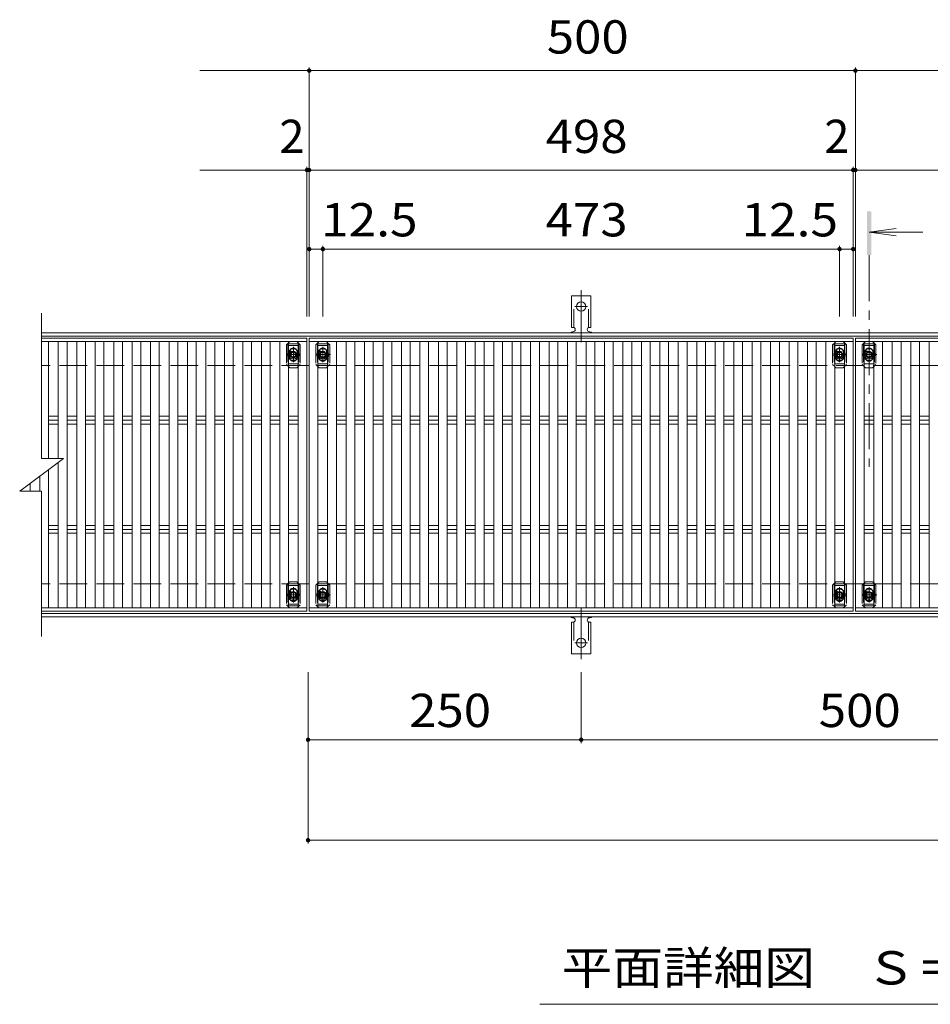
# Model space of a CAD drawing. Units: millimetres. Extents: x -1731 to 1883, y -1383 to 1286.
# Drawn here: x -1442 to -608, y 313 to 1214 of the extents above; entities that cross this region are included whole.
import ezdxf

# ---------------------------------------------------------------- set-up
doc = ezdxf.new("R2010")
doc.units = ezdxf.units.MM
doc.header["$LTSCALE"] = 10
for name, pattern in [('JWW_CENTER1', [6.773333, 4.233333, -0.846667, 0.846667, -0.846667]), ('JWW_CENTER2', [13.546667, 11.006667, -0.846667, 0.846667, -0.846667]), ('JWW_DASHED2', [3.386667, 1.693333, -1.693333]), ('JWW_DASHED3', [3.386667, 2.54, -0.846667])]:
    doc.linetypes.add(name, pattern=pattern)
for name, color, linetype in [('C-1', 7, 'Continuous'), ('C-2', 7, 'Continuous'), ('C-4', 7, 'Continuous'), ('C-5', 7, 'Continuous'), ('C-7', 7, 'Continuous'), ('C-9', 7, 'Continuous'), ('C-A', 7, 'Continuous')]:
    doc.layers.add(name, color=color, linetype=linetype)
doc.styles.add('ＭＳ ゴシック', font='txt', dxfattribs={"height": 1})

msp = doc.modelspace()

# ---------------------------------------------------------------- linework, layer by layer
at = {"layer": 'C-1', "color": 2, "linetype": 'Continuous', "lineweight": 9}
for p, q in [((-1421.79, 927.73), (76.21, 927.73)), ((-1421.79, 924.73), (76.21, 924.73)), ((76.21, 670.73), (-1421.79, 670.73)), ((76.21, 667.73), (-1421.79, 667.73))]:
    msp.add_line(p, q, dxfattribs=at)
at = {"layer": 'C-1', "color": 2, "linetype": 'JWW_DASHED3', "lineweight": 9}
for p, q in [((76.21, 897.73), (-1421.79, 897.73)), ((76.21, 697.73), (-1421.79, 697.73))]:
    msp.add_line(p, q, dxfattribs=at)
at = {"layer": 'C-2', "color": 3, "linetype": 'Continuous', "lineweight": 9}
for p, q in [((-1421.79, 812.73), (-1421.79, 945.73)), ((-1421.79, 922.73), (-1178.79, 922.73)), ((-1176.79, 922.73), (-678.79, 922.73)), ((-1176.79, 672.73), (-1176.79, 922.73)), ((-676.79, 922.73), (-178.79, 922.73)), ((-676.79, 672.73), (-676.79, 922.73)), ((-1441.79, 782.73), (-1401.79, 812.73)), ((-1421.79, 812.73), (-1401.79, 812.73)), ((-1441.79, 782.73), (-1421.79, 782.73)), ((-1421.79, 649.73), (-1421.79, 782.73)), ((-1178.79, 672.73), (-1421.79, 672.73)), ((-678.79, 672.73), (-1176.79, 672.73)), ((-178.79, 672.73), (-676.79, 672.73))]:
    msp.add_line(p, q, dxfattribs=at)
at = {"layer": 'C-4', "color": 7, "linetype": 'Continuous', "lineweight": 9}
for p, q in [((-1176.79, 1167.78), (-1276.81, 1167.78)), ((-1176.79, 1170.78), (-1176.79, 942.73)), ((-1176.79, 1167.78), (-676.79, 1167.78)), ((-676.79, 1170.78), (-676.79, 942.73)), ((-676.79, 1167.78), (-176.79, 1167.78)), ((-1178.79, 1076.73), (-1276.81, 1076.73)), ((-1178.79, 1079.73), (-1178.79, 942.73)), ((-1176.79, 1076.73), (-1178.79, 1076.73)), ((-1176.79, 1076.73), (-678.79, 1076.73)), ((-678.79, 1079.73), (-678.79, 942.73)), ((-676.79, 1076.73), (-678.79, 1076.73)), ((-676.79, 1076.73), (-178.79, 1076.73)), ((-1164.29, 1004.37), (-1176.79, 1004.37)), ((-1164.29, 1007.37), (-1164.29, 942.73)), ((-1164.29, 1004.37), (-691.29, 1004.37)), ((-691.29, 1007.37), (-691.29, 942.73)), ((-691.29, 1004.37), (-678.79, 1004.37)), ((-1177.79, 460.11), (-1177.79, 617.01)), ((-927.79, 552.08), (-927.79, 617.01)), ((-927.79, 555.08), (-1177.79, 555.08)), ((-927.79, 555.08), (-427.79, 555.08)), ((-1177.79, 463.11), (76.21, 463.11))]:
    msp.add_line(p, q, dxfattribs=at)
at = {"layer": 'C-4', "color": 7, "linetype": 'Continuous', "lineweight": 9, "const_width": 2}
for points in [[(-1175.79, 1167.78, 0.414214), (-1176.79, 1168.78, 0.414214), (-1177.79, 1167.78, 0.414214), (-1176.79, 1166.78, 0.414214)], [(-675.79, 1167.78, 0.414214), (-676.79, 1168.78, 0.414214), (-677.79, 1167.78, 0.414214), (-676.79, 1166.78, 0.414214)], [(-1177.79, 1076.73, 0.414214), (-1178.79, 1077.73, 0.414214), (-1179.79, 1076.73, 0.414214), (-1178.79, 1075.73, 0.414214)], [(-1175.79, 1076.73, 0.414214), (-1176.79, 1077.73, 0.414214), (-1177.79, 1076.73, 0.414214), (-1176.79, 1075.73, 0.414214)], [(-677.79, 1076.73, 0.414214), (-678.79, 1077.73, 0.414214), (-679.79, 1076.73, 0.414214), (-678.79, 1075.73, 0.414214)], [(-675.79, 1076.73, 0.414214), (-676.79, 1077.73, 0.414214), (-677.79, 1076.73, 0.414214), (-676.79, 1075.73, 0.414214)], [(-1175.79, 1004.37, 0.414214), (-1176.79, 1005.37, 0.414214), (-1177.79, 1004.37, 0.414214), (-1176.79, 1003.37, 0.414214)], [(-1163.29, 1004.37, 0.414214), (-1164.29, 1005.37, 0.414214), (-1165.29, 1004.37, 0.414214), (-1164.29, 1003.37, 0.414214)], [(-690.29, 1004.37, 0.414214), (-691.29, 1005.37, 0.414214), (-692.29, 1004.37, 0.414214), (-691.29, 1003.37, 0.414214)], [(-677.79, 1004.37, 0.414214), (-678.79, 1005.37, 0.414214), (-679.79, 1004.37, 0.414214), (-678.79, 1003.37, 0.414214)], [(-1176.79, 555.08, 0.414214), (-1177.79, 556.08, 0.414214), (-1178.79, 555.08, 0.414214), (-1177.79, 554.08, 0.414214)], [(-926.79, 555.08, 0.414214), (-927.79, 556.08, 0.414214), (-928.79, 555.08, 0.414214), (-927.79, 554.08, 0.414214)], [(-1176.79, 463.11, 0.414214), (-1177.79, 464.11, 0.414214), (-1178.79, 463.11, 0.414214), (-1177.79, 462.11, 0.414214)]]:
    msp.add_lwpolyline(points, format="xyb", close=True, dxfattribs=at)
at = {"layer": 'C-5', "color": 4, "linetype": 'Continuous', "lineweight": 9}
for q in [(-639.51, 1023.15), (-615.05, 1019.89), (-639.51, 1016.62)]:
    msp.add_line((-664.29, 1019.89), q, dxfattribs=at)
at = {"layer": 'C-5', "color": 4, "linetype": 'JWW_CENTER1', "lineweight": 9}
msp.add_line((-664.29, 998.9), (-664.29, 805.01), dxfattribs=at)
at = {"layer": 'C-5', "color": 6, "linetype": 'JWW_DASHED2', "lineweight": 9}
for p, q in [((-1196.29, 917.73), (-1186.29, 917.73)), ((-1196.29, 917.73), (-1196.29, 897.73)), ((-1196.29, 916.23), (-1186.29, 916.23)), ((-1191.29, 902.49), (-1191.29, 913.21)), ((-1186.29, 917.73), (-1186.29, 897.73)), ((-1169.29, 917.73), (-1159.29, 917.73)), ((-1169.29, 917.73), (-1169.29, 897.73)), ((-1169.29, 916.23), (-1159.29, 916.23)), ((-1164.29, 902.49), (-1164.29, 913.21)), ((-1159.29, 917.73), (-1159.29, 897.73)), ((-696.29, 917.73), (-686.29, 917.73)), ((-696.29, 917.73), (-696.29, 897.73)), ((-696.29, 916.23), (-686.29, 916.23)), ((-691.29, 902.49), (-691.29, 913.21)), ((-686.29, 917.73), (-686.29, 897.73)), ((-669.29, 917.73), (-659.29, 917.73)), ((-669.29, 917.73), (-669.29, 897.73)), ((-669.29, 916.23), (-659.29, 916.23)), ((-664.29, 902.49), (-664.29, 913.21)), ((-659.29, 917.73), (-659.29, 897.73)), ((-1196.82, 907.73), (-1185.39, 907.73)), ((-1169.82, 907.73), (-1158.39, 907.73)), ((-696.82, 907.73), (-685.39, 907.73)), ((-669.82, 907.73), (-658.39, 907.73)), ((-1186.29, 899.23), (-1196.29, 899.23)), ((-1159.29, 899.23), (-1169.29, 899.23)), ((-686.29, 899.23), (-696.29, 899.23)), ((-659.29, 899.23), (-669.29, 899.23)), ((-1196.29, 697.73), (-1186.29, 697.73)), ((-1196.29, 697.73), (-1196.29, 677.73)), ((-1196.29, 696.23), (-1186.29, 696.23)), ((-1186.29, 697.73), (-1186.29, 677.73)), ((-1169.29, 697.73), (-1159.29, 697.73)), ((-1169.29, 697.73), (-1169.29, 677.73)), ((-1169.29, 696.23), (-1159.29, 696.23)), ((-1159.29, 697.73), (-1159.29, 677.73)), ((-696.29, 697.73), (-686.29, 697.73)), ((-696.29, 697.73), (-696.29, 677.73)), ((-696.29, 696.23), (-686.29, 696.23)), ((-686.29, 697.73), (-686.29, 677.73)), ((-669.29, 697.73), (-659.29, 697.73)), ((-669.29, 697.73), (-669.29, 677.73)), ((-669.29, 696.23), (-659.29, 696.23)), ((-659.29, 697.73), (-659.29, 677.73)), ((-1196.82, 687.73), (-1185.39, 687.73)), ((-1191.29, 682.49), (-1191.29, 693.21)), ((-1169.82, 687.73), (-1158.39, 687.73)), ((-1164.29, 682.49), (-1164.29, 693.21)), ((-696.82, 687.73), (-685.39, 687.73)), ((-691.29, 682.49), (-691.29, 693.21)), ((-669.82, 687.73), (-658.39, 687.73)), ((-664.29, 682.49), (-664.29, 693.21)), ((-1186.29, 679.23), (-1196.29, 679.23)), ((-1196.29, 677.73), (-1186.29, 677.73)), ((-1159.29, 679.23), (-1169.29, 679.23)), ((-1169.29, 677.73), (-1159.29, 677.73)), ((-686.29, 679.23), (-696.29, 679.23)), ((-696.29, 677.73), (-686.29, 677.73)), ((-659.29, 679.23), (-669.29, 679.23)), ((-669.29, 677.73), (-659.29, 677.73))]:
    msp.add_line(p, q, dxfattribs=at)
at = {"layer": 'C-5', "color": 7, "linetype": 'Continuous', "lineweight": 9}
msp.add_line((-390.59, 312.82), (-965.59, 312.82), dxfattribs=at)
at = {"layer": 'C-5', "color": 6, "linetype": 'JWW_DASHED2', "lineweight": 9}
for centre in [(-1191.29, 907.73), (-1164.29, 907.73), (-691.29, 907.73), (-664.29, 907.73), (-1191.29, 687.73), (-1164.29, 687.73), (-691.29, 687.73), (-664.29, 687.73)]:
    msp.add_circle(centre, 4, dxfattribs=at)
at = {"layer": 'C-5', "color": 4, "linetype": 'Continuous', "lineweight": 9}
msp.add_solid([(-662.29, 998.9), (-662.29, 1038.9), (-666.29, 998.9), (-666.29, 1038.9)], dxfattribs=at)
at = {"layer": 'C-7', "color": 7, "linetype": 'Continuous', "lineweight": 9}
for p, q in [((-1194.59, 919.73), (-1195.69, 918.63)), ((-1187.99, 919.73), (-1194.59, 919.73)), ((-1186.79, 918.53), (-1187.99, 919.73)), ((-1167.59, 919.73), (-1168.79, 918.53)), ((-1160.99, 919.73), (-1167.59, 919.73)), ((-1159.9, 918.63), (-1160.99, 919.73)), ((-694.59, 919.73), (-695.69, 918.63)), ((-687.99, 919.73), (-694.59, 919.73)), ((-686.79, 918.53), (-687.99, 919.73)), ((-667.59, 919.73), (-668.79, 918.53)), ((-660.99, 919.73), (-667.59, 919.73)), ((-659.9, 918.63), (-660.99, 919.73)), ((-1194.59, 895.73), (-1195.69, 896.82)), ((-1187.99, 895.73), (-1194.59, 895.73)), ((-1187.99, 895.73), (-1186.79, 896.93)), ((-1167.59, 895.73), (-1168.79, 896.93)), ((-1160.99, 895.73), (-1167.59, 895.73)), ((-1160.99, 895.73), (-1159.9, 896.82)), ((-694.59, 895.73), (-695.69, 896.82)), ((-687.99, 895.73), (-694.59, 895.73)), ((-687.99, 895.73), (-686.79, 896.93)), ((-667.59, 895.73), (-668.79, 896.93)), ((-660.99, 895.73), (-667.59, 895.73)), ((-660.99, 895.73), (-659.9, 896.82)), ((-1194.59, 699.73), (-1195.69, 698.63)), ((-1187.99, 699.73), (-1194.59, 699.73)), ((-1186.79, 698.53), (-1187.99, 699.73)), ((-1167.59, 699.73), (-1168.79, 698.53)), ((-1160.99, 699.73), (-1167.59, 699.73)), ((-1159.9, 698.63), (-1160.99, 699.73)), ((-694.59, 699.73), (-695.69, 698.63)), ((-687.99, 699.73), (-694.59, 699.73)), ((-686.79, 698.53), (-687.99, 699.73)), ((-667.59, 699.73), (-668.79, 698.53)), ((-660.99, 699.73), (-667.59, 699.73)), ((-659.9, 698.63), (-660.99, 699.73)), ((-1194.59, 675.73), (-1195.69, 676.82)), ((-1187.99, 675.73), (-1186.79, 676.93)), ((-1167.59, 675.73), (-1168.79, 676.93)), ((-1160.99, 675.73), (-1159.9, 676.82)), ((-694.59, 675.73), (-695.69, 676.82)), ((-687.99, 675.73), (-686.79, 676.93)), ((-667.59, 675.73), (-668.79, 676.93)), ((-660.99, 675.73), (-659.9, 676.82)), ((-1187.99, 675.73), (-1194.59, 675.73)), ((-1160.99, 675.73), (-1167.59, 675.73)), ((-687.99, 675.73), (-694.59, 675.73)), ((-660.99, 675.73), (-667.59, 675.73))]:
    msp.add_line(p, q, dxfattribs=at)
at = {"layer": 'C-7', "color": 7, "linetype": 'JWW_DASHED2', "lineweight": 9}
for p, q in [((-1195.69, 918.63), (-1197.59, 916.73)), ((-1197.59, 916.73), (-1197.59, 898.73)), ((-1184.99, 916.73), (-1186.79, 918.53)), ((-1184.99, 916.73), (-1184.99, 898.73)), ((-1168.79, 918.53), (-1170.59, 916.73)), ((-1170.59, 916.73), (-1170.59, 898.73)), ((-1157.99, 916.73), (-1159.9, 918.63)), ((-1157.99, 916.73), (-1157.99, 898.73)), ((-695.69, 918.63), (-697.59, 916.73)), ((-697.59, 916.73), (-697.59, 898.73)), ((-684.99, 916.73), (-686.79, 918.53)), ((-684.99, 916.73), (-684.99, 898.73)), ((-668.79, 918.53), (-670.59, 916.73)), ((-670.59, 916.73), (-670.59, 898.73)), ((-657.99, 916.73), (-659.9, 918.63)), ((-657.99, 916.73), (-657.99, 898.73)), ((-1194.79, 910.23), (-1194.79, 905.23)), ((-1187.79, 910.23), (-1187.79, 905.23)), ((-1167.79, 910.23), (-1167.79, 905.23)), ((-1160.79, 910.23), (-1160.79, 905.23)), ((-694.79, 910.23), (-694.79, 905.23)), ((-687.79, 910.23), (-687.79, 905.23)), ((-667.79, 910.23), (-667.79, 905.23)), ((-660.79, 910.23), (-660.79, 905.23)), ((-1195.69, 896.82), (-1197.59, 898.73)), ((-1186.79, 896.93), (-1184.99, 898.73)), ((-1168.79, 896.93), (-1170.59, 898.73)), ((-1159.9, 896.82), (-1157.99, 898.73)), ((-695.69, 896.82), (-697.59, 898.73)), ((-686.79, 896.93), (-684.99, 898.73)), ((-668.79, 896.93), (-670.59, 898.73)), ((-659.9, 896.82), (-657.99, 898.73)), ((-1195.69, 698.63), (-1197.59, 696.73)), ((-1197.59, 696.73), (-1197.59, 678.73)), ((-1184.99, 696.73), (-1186.79, 698.53)), ((-1184.99, 696.73), (-1184.99, 678.73)), ((-1168.79, 698.53), (-1170.59, 696.73)), ((-1170.59, 696.73), (-1170.59, 678.73)), ((-1157.99, 696.73), (-1159.9, 698.63)), ((-1157.99, 696.73), (-1157.99, 678.73)), ((-695.69, 698.63), (-697.59, 696.73)), ((-697.59, 696.73), (-697.59, 678.73)), ((-684.99, 696.73), (-686.79, 698.53)), ((-684.99, 696.73), (-684.99, 678.73)), ((-668.79, 698.53), (-670.59, 696.73)), ((-670.59, 696.73), (-670.59, 678.73)), ((-657.99, 696.73), (-659.9, 698.63)), ((-657.99, 696.73), (-657.99, 678.73)), ((-1194.79, 690.23), (-1194.79, 685.23)), ((-1187.79, 690.23), (-1187.79, 685.23)), ((-1167.79, 690.23), (-1167.79, 685.23)), ((-1160.79, 690.23), (-1160.79, 685.23)), ((-694.79, 690.23), (-694.79, 685.23)), ((-687.79, 690.23), (-687.79, 685.23)), ((-667.79, 690.23), (-667.79, 685.23)), ((-660.79, 690.23), (-660.79, 685.23)), ((-1195.69, 676.82), (-1197.59, 678.73)), ((-1186.79, 676.93), (-1184.99, 678.73)), ((-1168.79, 676.93), (-1170.59, 678.73)), ((-1159.9, 676.82), (-1157.99, 678.73)), ((-695.69, 676.82), (-697.59, 678.73)), ((-686.79, 676.93), (-684.99, 678.73)), ((-668.79, 676.93), (-670.59, 678.73)), ((-659.9, 676.82), (-657.99, 678.73))]:
    msp.add_line(p, q, dxfattribs=at)
for centre, start, end in [((-1191.29, 910.23), 0, 180), ((-1164.29, 910.23), 0, 180), ((-691.29, 910.23), 0, 180), ((-664.29, 910.23), 0, 180), ((-1191.29, 905.23), 180, 0), ((-1164.29, 905.23), 180, 0), ((-691.29, 905.23), 180, 0), ((-664.29, 905.23), 180, 0), ((-1191.29, 690.23), 0, 180), ((-1164.29, 690.23), 0, 180), ((-691.29, 690.23), 0, 180), ((-664.29, 690.23), 0, 180), ((-1191.29, 685.23), 180, 0), ((-1164.29, 685.23), 180, 0), ((-691.29, 685.23), 180, 0), ((-664.29, 685.23), 180, 0)]:
    msp.add_arc(centre, 3.5, start, end, dxfattribs=at)
at = {"layer": 'C-9', "color": 7, "linetype": 'JWW_CENTER2', "lineweight": 9}
for p, q in [((-927.79, 919.26), (-927.79, 966.66)), ((-933.57, 951.73), (-922.02, 951.73)), ((-927.79, 676.2), (-927.79, 628.79)), ((-933.57, 643.73), (-922.02, 643.73))]:
    msp.add_line(p, q, dxfattribs=at)
at = {"layer": 'C-9', "color": 3, "linetype": 'Continuous', "lineweight": 9}
for p, q in [((-936.54, 932.73), (-936.54, 961.73)), ((-919.04, 961.73), (-936.54, 961.73)), ((-919.04, 932.73), (-919.04, 961.73)), ((-936.54, 932.73), (-935.29, 932.73)), ((-935.79, 928.73), (-935.29, 928.73)), ((-920.3, 928.73), (-919.79, 928.73)), ((-919.04, 932.73), (-920.29, 932.73)), ((-936.54, 662.73), (-935.29, 662.73)), ((-936.54, 662.73), (-936.54, 633.73)), ((-935.79, 666.73), (-935.29, 666.73)), ((-920.3, 666.73), (-919.79, 666.73)), ((-919.04, 662.73), (-920.29, 662.73)), ((-919.04, 662.73), (-919.04, 633.73)), ((-919.04, 633.73), (-936.54, 633.73))]:
    msp.add_line(p, q, dxfattribs=at)
at = {"layer": 'C-9', "color": 3, "linetype": 'JWW_DASHED2', "lineweight": 9}
for p, q in [((-934.54, 932.58), (-934.54, 961.73)), ((-921.04, 932.58), (-921.04, 961.73)), ((-934.54, 662.87), (-934.54, 633.73)), ((-921.04, 662.87), (-921.04, 633.73))]:
    msp.add_line(p, q, dxfattribs=at)
at = {"layer": 'C-9', "color": 3, "linetype": 'Continuous', "lineweight": 9}
for centre in [(-927.79, 951.73), (-927.79, 643.73)]:
    msp.add_circle(centre, 4.25, dxfattribs=at)
for centre, start, end in [((-935.79, 926.73), 90.27596, 150.00047), ((-935.29, 930.73), 270, 90), ((-920.29, 930.73), 90, 269.8667), ((-919.79, 926.73), 29.99927, 89.75836), ((-935.79, 668.73), 209.99951, 269.72403), ((-919.79, 668.73), 270.24162, 330.00072), ((-935.29, 664.73), 270, 90), ((-920.29, 664.73), 90.13329, 270)]:
    msp.add_arc(centre, 2, start, end, dxfattribs=at)
at = {"layer": 'C-A', "color": 3, "linetype": 'Continuous', "lineweight": 9}
for p, q in [((-1178.79, 919.73), (-1421.79, 919.73)), ((-1415.35, 919.73), (-1415.35, 812.73)), ((-1406.46, 919.73), (-1406.46, 812.73)), ((-1398.46, 919.73), (-1398.46, 675.73)), ((-1389.56, 919.73), (-1389.56, 675.73)), ((-1381.56, 919.73), (-1381.56, 675.73)), ((-1372.66, 919.73), (-1372.66, 675.73)), ((-1364.66, 919.73), (-1364.66, 675.73)), ((-1355.76, 919.73), (-1355.76, 675.73)), ((-1347.76, 919.73), (-1347.76, 675.73)), ((-1338.87, 919.73), (-1338.87, 675.73)), ((-1330.87, 919.73), (-1330.87, 675.73)), ((-1321.97, 919.73), (-1321.97, 675.73)), ((-1313.97, 919.73), (-1313.97, 675.73)), ((-1305.07, 919.73), (-1305.07, 675.73)), ((-1297.07, 919.73), (-1297.07, 675.73)), ((-1288.18, 919.73), (-1288.18, 675.73)), ((-1280.18, 919.73), (-1280.18, 675.73)), ((-1271.28, 919.73), (-1271.28, 675.73)), ((-1263.28, 919.73), (-1263.28, 675.73)), ((-1254.38, 919.73), (-1254.38, 675.73)), ((-1246.38, 919.73), (-1246.38, 675.73)), ((-1237.49, 919.73), (-1237.49, 675.73)), ((-1229.49, 919.73), (-1229.49, 675.73)), ((-1220.59, 919.73), (-1220.59, 675.73)), ((-1212.59, 919.73), (-1212.59, 675.73)), ((-1203.69, 919.73), (-1203.69, 675.73)), ((-1195.69, 919.73), (-1195.69, 675.73)), ((-1186.79, 919.73), (-1186.79, 675.73)), ((-1178.79, 922.73), (-1178.79, 919.73)), ((-1178.79, 919.73), (-1178.79, 675.73)), ((-678.79, 919.73), (-1176.8, 919.73)), ((-1168.79, 919.73), (-1168.79, 675.73)), ((-1159.9, 919.73), (-1159.9, 675.73)), ((-1151.9, 919.73), (-1151.9, 675.73)), ((-1143.01, 919.73), (-1143.01, 675.73)), ((-1135.01, 919.73), (-1135.01, 675.73)), ((-1126.11, 919.73), (-1126.11, 675.73)), ((-1118.11, 919.73), (-1118.11, 675.73)), ((-1109.21, 919.73), (-1109.21, 675.73)), ((-1101.21, 919.73), (-1101.21, 675.73)), ((-1092.32, 919.73), (-1092.32, 675.73)), ((-1084.32, 919.73), (-1084.32, 675.73)), ((-1075.42, 919.73), (-1075.42, 675.73)), ((-1067.42, 919.73), (-1067.42, 675.73)), ((-1058.52, 919.73), (-1058.52, 675.73)), ((-1050.52, 919.73), (-1050.52, 675.73)), ((-1041.63, 919.73), (-1041.63, 675.73)), ((-1033.63, 919.73), (-1033.63, 675.73)), ((-1024.73, 919.73), (-1024.73, 675.73)), ((-1016.73, 919.73), (-1016.73, 675.73)), ((-1007.83, 919.73), (-1007.83, 675.73)), ((-999.83, 919.73), (-999.83, 675.73)), ((-990.93, 919.73), (-990.93, 675.73)), ((-982.93, 919.73), (-982.93, 675.73)), ((-974.04, 919.73), (-974.04, 675.73)), ((-966.04, 919.73), (-966.04, 675.73)), ((-957.14, 919.73), (-957.14, 675.73)), ((-949.14, 919.73), (-949.14, 675.73)), ((-940.24, 919.73), (-940.24, 675.73)), ((-932.24, 919.73), (-932.24, 675.73)), ((-923.35, 919.73), (-923.35, 675.73)), ((-915.35, 919.73), (-915.35, 675.73)), ((-906.45, 919.73), (-906.45, 675.73)), ((-898.45, 919.73), (-898.45, 675.73)), ((-889.55, 919.73), (-889.55, 675.73)), ((-881.55, 919.73), (-881.55, 675.73)), ((-872.66, 919.73), (-872.66, 675.73)), ((-864.66, 919.73), (-864.66, 675.73)), ((-855.76, 919.73), (-855.76, 675.73)), ((-847.76, 919.73), (-847.76, 675.73)), ((-838.86, 919.73), (-838.86, 675.73)), ((-830.86, 919.73), (-830.86, 675.73)), ((-821.96, 919.73), (-821.96, 675.73)), ((-813.96, 919.73), (-813.96, 675.73)), ((-805.07, 919.73), (-805.07, 675.73)), ((-797.07, 919.73), (-797.07, 675.73)), ((-788.17, 919.73), (-788.17, 675.73)), ((-780.17, 919.73), (-780.17, 675.73)), ((-771.27, 919.73), (-771.27, 675.73)), ((-763.27, 919.73), (-763.27, 675.73)), ((-754.38, 919.73), (-754.38, 675.73)), ((-746.38, 919.73), (-746.38, 675.73)), ((-737.48, 919.73), (-737.48, 675.73)), ((-729.48, 919.73), (-729.48, 675.73)), ((-720.58, 919.73), (-720.58, 675.73)), ((-712.58, 919.73), (-712.58, 675.73)), ((-703.69, 919.73), (-703.69, 675.73)), ((-695.69, 919.73), (-695.69, 675.73)), ((-686.79, 919.73), (-686.79, 675.73)), ((-678.79, 922.73), (-678.79, 919.73)), ((-678.79, 919.73), (-678.79, 675.73)), ((-178.79, 919.73), (-676.8, 919.73)), ((-668.79, 919.73), (-668.79, 675.73)), ((-659.9, 919.73), (-659.9, 675.73)), ((-651.9, 919.73), (-651.9, 675.73)), ((-643.01, 919.73), (-643.01, 675.73)), ((-635.01, 919.73), (-635.01, 675.73)), ((-626.11, 919.73), (-626.11, 675.73)), ((-618.11, 919.73), (-618.11, 675.73)), ((-609.21, 919.73), (-609.21, 675.73)), ((-1415.35, 851.26), (-1406.46, 851.26)), ((-1415.35, 847.73), (-1406.46, 847.73)), ((-1398.46, 851.26), (-1389.56, 851.26)), ((-1398.46, 847.73), (-1389.56, 847.73)), ((-1381.56, 851.26), (-1372.66, 851.26)), ((-1381.56, 847.73), (-1372.66, 847.73)), ((-1364.66, 851.26), (-1355.76, 851.26)), ((-1364.66, 847.73), (-1355.76, 847.73)), ((-1347.76, 851.26), (-1338.87, 851.26)), ((-1347.76, 847.73), (-1338.87, 847.73)), ((-1330.87, 851.26), (-1321.97, 851.26)), ((-1330.87, 847.73), (-1321.97, 847.73)), ((-1313.97, 851.26), (-1305.07, 851.26)), ((-1313.97, 847.73), (-1305.07, 847.73)), ((-1297.07, 851.26), (-1288.18, 851.26)), ((-1297.07, 847.73), (-1288.18, 847.73)), ((-1280.18, 851.26), (-1271.28, 851.26)), ((-1280.18, 847.73), (-1271.28, 847.73)), ((-1263.28, 851.26), (-1254.38, 851.26)), ((-1263.28, 847.73), (-1254.38, 847.73)), ((-1246.38, 851.26), (-1237.49, 851.26)), ((-1246.38, 847.73), (-1237.49, 847.73)), ((-1229.49, 851.26), (-1220.59, 851.26)), ((-1229.49, 847.73), (-1220.59, 847.73)), ((-1212.59, 851.26), (-1203.69, 851.26)), ((-1212.59, 847.73), (-1203.69, 847.73)), ((-1195.69, 851.26), (-1186.79, 851.26)), ((-1195.69, 847.73), (-1186.79, 847.73)), ((-1168.79, 851.26), (-1159.9, 851.26)), ((-1168.79, 847.73), (-1159.9, 847.73)), ((-1151.9, 851.26), (-1143.01, 851.26)), ((-1151.9, 847.73), (-1143.01, 847.73)), ((-1135.01, 851.26), (-1126.11, 851.26)), ((-1135.01, 847.73), (-1126.11, 847.73)), ((-1118.11, 851.26), (-1109.21, 851.26)), ((-1118.11, 847.73), (-1109.21, 847.73)), ((-1101.21, 851.26), (-1092.32, 851.26)), ((-1101.21, 847.73), (-1092.32, 847.73)), ((-1084.32, 851.26), (-1075.42, 851.26)), ((-1084.32, 847.73), (-1075.42, 847.73)), ((-1067.42, 851.26), (-1058.52, 851.26)), ((-1067.42, 847.73), (-1058.52, 847.73)), ((-1050.52, 851.26), (-1041.63, 851.26)), ((-1050.52, 847.73), (-1041.63, 847.73)), ((-1033.63, 851.26), (-1024.73, 851.26)), ((-1033.63, 847.73), (-1024.73, 847.73)), ((-1016.73, 851.26), (-1007.83, 851.26)), ((-1016.73, 847.73), (-1007.83, 847.73)), ((-999.83, 851.26), (-990.93, 851.26)), ((-999.83, 847.73), (-990.93, 847.73)), ((-982.93, 851.26), (-974.04, 851.26)), ((-982.93, 847.73), (-974.04, 847.73)), ((-966.04, 851.26), (-957.14, 851.26)), ((-966.04, 847.73), (-957.14, 847.73)), ((-949.14, 851.26), (-940.24, 851.26)), ((-949.14, 847.73), (-940.24, 847.73)), ((-932.24, 851.26), (-923.35, 851.26)), ((-932.24, 847.73), (-923.35, 847.73)), ((-915.35, 851.26), (-906.45, 851.26)), ((-915.35, 847.73), (-906.45, 847.73)), ((-898.45, 851.26), (-889.55, 851.26)), ((-898.45, 847.73), (-889.55, 847.73)), ((-881.55, 851.26), (-872.66, 851.26)), ((-881.55, 847.73), (-872.66, 847.73)), ((-864.66, 851.26), (-855.76, 851.26)), ((-864.66, 847.73), (-855.76, 847.73)), ((-847.76, 851.26), (-838.86, 851.26)), ((-847.76, 847.73), (-838.86, 847.73)), ((-830.86, 851.26), (-821.96, 851.26)), ((-830.86, 847.73), (-821.96, 847.73)), ((-813.96, 851.26), (-805.07, 851.26)), ((-813.96, 847.73), (-805.07, 847.73)), ((-797.07, 851.26), (-788.17, 851.26)), ((-797.07, 847.73), (-788.17, 847.73)), ((-780.17, 851.26), (-771.27, 851.26)), ((-780.17, 847.73), (-771.27, 847.73)), ((-763.27, 851.26), (-754.38, 851.26)), ((-763.27, 847.73), (-754.38, 847.73)), ((-746.38, 851.26), (-737.48, 851.26)), ((-746.38, 847.73), (-737.48, 847.73)), ((-729.48, 851.26), (-720.58, 851.26)), ((-729.48, 847.73), (-720.58, 847.73)), ((-712.58, 851.26), (-703.69, 851.26)), ((-712.58, 847.73), (-703.69, 847.73)), ((-695.69, 851.26), (-686.79, 851.26)), ((-695.69, 847.73), (-686.79, 847.73)), ((-668.79, 851.26), (-659.9, 851.26)), ((-668.79, 847.73), (-659.9, 847.73)), ((-651.9, 851.26), (-643.01, 851.26)), ((-651.9, 847.73), (-643.01, 847.73)), ((-635.01, 851.26), (-626.11, 851.26)), ((-635.01, 847.73), (-626.11, 847.73)), ((-618.11, 851.26), (-609.21, 851.26)), ((-618.11, 847.73), (-609.21, 847.73)), ((-1415.35, 844.19), (-1406.46, 844.19)), ((-1398.46, 844.19), (-1389.56, 844.19)), ((-1381.56, 844.19), (-1372.66, 844.19)), ((-1364.66, 844.19), (-1355.76, 844.19)), ((-1347.76, 844.19), (-1338.87, 844.19)), ((-1330.87, 844.19), (-1321.97, 844.19)), ((-1313.97, 844.19), (-1305.07, 844.19)), ((-1297.07, 844.19), (-1288.18, 844.19)), ((-1280.18, 844.19), (-1271.28, 844.19)), ((-1263.28, 844.19), (-1254.38, 844.19)), ((-1246.38, 844.19), (-1237.49, 844.19)), ((-1229.49, 844.19), (-1220.59, 844.19)), ((-1212.59, 844.19), (-1203.69, 844.19)), ((-1195.69, 844.19), (-1186.79, 844.19)), ((-1168.79, 844.19), (-1159.9, 844.19)), ((-1151.9, 844.19), (-1143.01, 844.19)), ((-1135.01, 844.19), (-1126.11, 844.19)), ((-1118.11, 844.19), (-1109.21, 844.19)), ((-1101.21, 844.19), (-1092.32, 844.19)), ((-1084.32, 844.19), (-1075.42, 844.19)), ((-1067.42, 844.19), (-1058.52, 844.19)), ((-1050.52, 844.19), (-1041.63, 844.19)), ((-1033.63, 844.19), (-1024.73, 844.19)), ((-1016.73, 844.19), (-1007.83, 844.19)), ((-999.83, 844.19), (-990.93, 844.19)), ((-982.93, 844.19), (-974.04, 844.19)), ((-966.04, 844.19), (-957.14, 844.19)), ((-949.14, 844.19), (-940.24, 844.19)), ((-932.24, 844.19), (-923.35, 844.19)), ((-915.35, 844.19), (-906.45, 844.19)), ((-898.45, 844.19), (-889.55, 844.19)), ((-881.55, 844.19), (-872.66, 844.19)), ((-864.66, 844.19), (-855.76, 844.19)), ((-847.76, 844.19), (-838.86, 844.19)), ((-830.86, 844.19), (-821.96, 844.19)), ((-813.96, 844.19), (-805.07, 844.19)), ((-797.07, 844.19), (-788.17, 844.19)), ((-780.17, 844.19), (-771.27, 844.19)), ((-763.27, 844.19), (-754.38, 844.19)), ((-746.38, 844.19), (-737.48, 844.19)), ((-729.48, 844.19), (-720.58, 844.19)), ((-712.58, 844.19), (-703.69, 844.19)), ((-695.69, 844.19), (-686.79, 844.19)), ((-668.79, 844.19), (-659.9, 844.19)), ((-651.9, 844.19), (-643.01, 844.19)), ((-635.01, 844.19), (-626.11, 844.19)), ((-618.11, 844.19), (-609.21, 844.19)), ((-1415.35, 802.56), (-1415.35, 675.73)), ((-1406.46, 809.23), (-1406.46, 675.73)), ((-1423.35, 796.56), (-1423.35, 782.73)), ((-1432.25, 789.89), (-1432.25, 782.73)), ((-1415.35, 751.26), (-1406.46, 751.26)), ((-1398.46, 751.26), (-1389.56, 751.26)), ((-1381.56, 751.26), (-1372.66, 751.26)), ((-1364.66, 751.26), (-1355.76, 751.26)), ((-1347.76, 751.26), (-1338.87, 751.26)), ((-1330.87, 751.26), (-1321.97, 751.26)), ((-1313.97, 751.26), (-1305.07, 751.26)), ((-1297.07, 751.26), (-1288.18, 751.26)), ((-1280.18, 751.26), (-1271.28, 751.26)), ((-1263.28, 751.26), (-1254.38, 751.26)), ((-1246.38, 751.26), (-1237.49, 751.26)), ((-1229.49, 751.26), (-1220.59, 751.26)), ((-1212.59, 751.26), (-1203.69, 751.26)), ((-1195.69, 751.26), (-1186.79, 751.26)), ((-1168.79, 751.26), (-1159.9, 751.26)), ((-1151.9, 751.26), (-1143.01, 751.26)), ((-1135.01, 751.26), (-1126.11, 751.26)), ((-1118.11, 751.26), (-1109.21, 751.26)), ((-1101.21, 751.26), (-1092.32, 751.26)), ((-1084.32, 751.26), (-1075.42, 751.26)), ((-1067.42, 751.26), (-1058.52, 751.26)), ((-1050.52, 751.26), (-1041.63, 751.26)), ((-1033.63, 751.26), (-1024.73, 751.26)), ((-1016.73, 751.26), (-1007.83, 751.26)), ((-999.83, 751.26), (-990.93, 751.26)), ((-982.93, 751.26), (-974.04, 751.26)), ((-966.04, 751.26), (-957.14, 751.26)), ((-949.14, 751.26), (-940.24, 751.26)), ((-932.24, 751.26), (-923.35, 751.26)), ((-915.35, 751.26), (-906.45, 751.26)), ((-898.45, 751.26), (-889.55, 751.26)), ((-881.55, 751.26), (-872.66, 751.26)), ((-864.66, 751.26), (-855.76, 751.26)), ((-847.76, 751.26), (-838.86, 751.26)), ((-830.86, 751.26), (-821.96, 751.26)), ((-813.96, 751.26), (-805.07, 751.26)), ((-797.07, 751.26), (-788.17, 751.26)), ((-780.17, 751.26), (-771.27, 751.26)), ((-763.27, 751.26), (-754.38, 751.26)), ((-746.38, 751.26), (-737.48, 751.26)), ((-729.48, 751.26), (-720.58, 751.26)), ((-712.58, 751.26), (-703.69, 751.26)), ((-695.69, 751.26), (-686.79, 751.26)), ((-668.79, 751.26), (-659.9, 751.26)), ((-651.9, 751.26), (-643.01, 751.26)), ((-635.01, 751.26), (-626.11, 751.26)), ((-618.11, 751.26), (-609.21, 751.26)), ((-1415.35, 747.73), (-1406.46, 747.73)), ((-1415.35, 744.19), (-1406.46, 744.19)), ((-1398.46, 747.73), (-1389.56, 747.73)), ((-1398.46, 744.19), (-1389.56, 744.19)), ((-1381.56, 747.73), (-1372.66, 747.73)), ((-1381.56, 744.19), (-1372.66, 744.19)), ((-1364.66, 747.73), (-1355.76, 747.73)), ((-1364.66, 744.19), (-1355.76, 744.19)), ((-1347.76, 747.73), (-1338.87, 747.73)), ((-1347.76, 744.19), (-1338.87, 744.19)), ((-1330.87, 747.73), (-1321.97, 747.73)), ((-1330.87, 744.19), (-1321.97, 744.19)), ((-1313.97, 747.73), (-1305.07, 747.73)), ((-1313.97, 744.19), (-1305.07, 744.19)), ((-1297.07, 747.73), (-1288.18, 747.73)), ((-1297.07, 744.19), (-1288.18, 744.19)), ((-1280.18, 747.73), (-1271.28, 747.73)), ((-1280.18, 744.19), (-1271.28, 744.19)), ((-1263.28, 747.73), (-1254.38, 747.73)), ((-1263.28, 744.19), (-1254.38, 744.19)), ((-1246.38, 747.73), (-1237.49, 747.73)), ((-1246.38, 744.19), (-1237.49, 744.19)), ((-1229.49, 747.73), (-1220.59, 747.73)), ((-1229.49, 744.19), (-1220.59, 744.19)), ((-1212.59, 747.73), (-1203.69, 747.73)), ((-1212.59, 744.19), (-1203.69, 744.19)), ((-1195.69, 747.73), (-1186.79, 747.73)), ((-1195.69, 744.19), (-1186.79, 744.19)), ((-1168.79, 747.73), (-1159.9, 747.73)), ((-1168.79, 744.19), (-1159.9, 744.19)), ((-1151.9, 747.73), (-1143.01, 747.73)), ((-1151.9, 744.19), (-1143.01, 744.19)), ((-1135.01, 747.73), (-1126.11, 747.73)), ((-1135.01, 744.19), (-1126.11, 744.19)), ((-1118.11, 747.73), (-1109.21, 747.73)), ((-1118.11, 744.19), (-1109.21, 744.19)), ((-1101.21, 747.73), (-1092.32, 747.73)), ((-1101.21, 744.19), (-1092.32, 744.19)), ((-1084.32, 747.73), (-1075.42, 747.73)), ((-1084.32, 744.19), (-1075.42, 744.19)), ((-1067.42, 747.73), (-1058.52, 747.73)), ((-1067.42, 744.19), (-1058.52, 744.19)), ((-1050.52, 747.73), (-1041.63, 747.73)), ((-1050.52, 744.19), (-1041.63, 744.19)), ((-1033.63, 747.73), (-1024.73, 747.73)), ((-1033.63, 744.19), (-1024.73, 744.19)), ((-1016.73, 747.73), (-1007.83, 747.73)), ((-1016.73, 744.19), (-1007.83, 744.19)), ((-999.83, 747.73), (-990.93, 747.73)), ((-999.83, 744.19), (-990.93, 744.19)), ((-982.93, 747.73), (-974.04, 747.73)), ((-982.93, 744.19), (-974.04, 744.19)), ((-966.04, 747.73), (-957.14, 747.73)), ((-966.04, 744.19), (-957.14, 744.19)), ((-949.14, 747.73), (-940.24, 747.73)), ((-949.14, 744.19), (-940.24, 744.19)), ((-932.24, 747.73), (-923.35, 747.73)), ((-932.24, 744.19), (-923.35, 744.19)), ((-915.35, 747.73), (-906.45, 747.73)), ((-915.35, 744.19), (-906.45, 744.19)), ((-898.45, 747.73), (-889.55, 747.73)), ((-898.45, 744.19), (-889.55, 744.19)), ((-881.55, 747.73), (-872.66, 747.73)), ((-881.55, 744.19), (-872.66, 744.19)), ((-864.66, 747.73), (-855.76, 747.73)), ((-864.66, 744.19), (-855.76, 744.19)), ((-847.76, 747.73), (-838.86, 747.73)), ((-847.76, 744.19), (-838.86, 744.19)), ((-830.86, 747.73), (-821.96, 747.73)), ((-830.86, 744.19), (-821.96, 744.19)), ((-813.96, 747.73), (-805.07, 747.73)), ((-813.96, 744.19), (-805.07, 744.19)), ((-797.07, 747.73), (-788.17, 747.73)), ((-797.07, 744.19), (-788.17, 744.19)), ((-780.17, 747.73), (-771.27, 747.73)), ((-780.17, 744.19), (-771.27, 744.19)), ((-763.27, 747.73), (-754.38, 747.73)), ((-763.27, 744.19), (-754.38, 744.19)), ((-746.38, 747.73), (-737.48, 747.73)), ((-746.38, 744.19), (-737.48, 744.19)), ((-729.48, 747.73), (-720.58, 747.73)), ((-729.48, 744.19), (-720.58, 744.19)), ((-712.58, 747.73), (-703.69, 747.73)), ((-712.58, 744.19), (-703.69, 744.19)), ((-695.69, 747.73), (-686.79, 747.73)), ((-695.69, 744.19), (-686.79, 744.19)), ((-668.79, 747.73), (-659.9, 747.73)), ((-668.79, 744.19), (-659.9, 744.19)), ((-651.9, 747.73), (-643.01, 747.73)), ((-651.9, 744.19), (-643.01, 744.19)), ((-635.01, 747.73), (-626.11, 747.73)), ((-635.01, 744.19), (-626.11, 744.19)), ((-618.11, 747.73), (-609.21, 747.73)), ((-618.11, 744.19), (-609.21, 744.19)), ((-1178.79, 675.73), (-1421.79, 675.73)), ((-1178.79, 675.73), (-1178.79, 672.73)), ((-678.79, 675.73), (-1176.79, 675.73)), ((-678.79, 675.73), (-678.79, 672.73)), ((-178.79, 675.73), (-676.79, 675.73))]:
    msp.add_line(p, q, dxfattribs=at)
at = {"layer": 'C-A', "color": 2, "linetype": 'JWW_CENTER1', "lineweight": 9}
for p, q in [((-1191.29, 900.89), (-1191.29, 914.91)), ((-1164.29, 900.89), (-1164.29, 914.91)), ((-691.29, 900.89), (-691.29, 914.91)), ((-664.29, 900.89), (-664.29, 914.91)), ((-1157.13, 907.73), (-1170.75, 907.73)), ((-657.13, 907.73), (-670.75, 907.73)), ((-1191.29, 680.89), (-1191.29, 694.91)), ((-1164.29, 680.89), (-1164.29, 694.91)), ((-691.29, 680.89), (-691.29, 694.91)), ((-664.29, 680.89), (-664.29, 694.91)), ((-1157.13, 687.73), (-1170.75, 687.73)), ((-657.13, 687.73), (-670.75, 687.73))]:
    msp.add_line(p, q, dxfattribs=at)
at = {"layer": 'C-A', "color": 2, "linetype": 'Continuous', "lineweight": 9}
for p, q in [((-1191.29, 910.04), (-1193.29, 908.88)), ((-1193.29, 908.88), (-1193.29, 906.57)), ((-1193.29, 906.57), (-1191.29, 905.42)), ((-1189.29, 908.88), (-1191.29, 910.04)), ((-1191.29, 905.42), (-1189.29, 906.57)), ((-1189.29, 906.57), (-1189.29, 908.88)), ((-1164.29, 910.04), (-1166.29, 908.88)), ((-1166.29, 908.88), (-1166.29, 906.57)), ((-1166.29, 906.57), (-1164.29, 905.42)), ((-1162.29, 908.88), (-1164.29, 910.04)), ((-1164.29, 905.42), (-1162.29, 906.57)), ((-1162.29, 906.57), (-1162.29, 908.88)), ((-691.29, 910.04), (-693.29, 908.88)), ((-693.29, 908.88), (-693.29, 906.57)), ((-693.29, 906.57), (-691.29, 905.42)), ((-689.29, 908.88), (-691.29, 910.04)), ((-691.29, 905.42), (-689.29, 906.57)), ((-689.29, 906.57), (-689.29, 908.88)), ((-664.29, 910.04), (-666.29, 908.88)), ((-666.29, 908.88), (-666.29, 906.57)), ((-666.29, 906.57), (-664.29, 905.42)), ((-662.29, 908.88), (-664.29, 910.04)), ((-664.29, 905.42), (-662.29, 906.57)), ((-662.29, 906.57), (-662.29, 908.88)), ((-1191.29, 690.04), (-1193.29, 688.88)), ((-1193.29, 688.88), (-1193.29, 686.57)), ((-1193.29, 686.57), (-1191.29, 685.42)), ((-1189.29, 688.88), (-1191.29, 690.04)), ((-1191.29, 685.42), (-1189.29, 686.57)), ((-1189.29, 686.57), (-1189.29, 688.88)), ((-1164.29, 690.04), (-1166.29, 688.88)), ((-1166.29, 688.88), (-1166.29, 686.57)), ((-1166.29, 686.57), (-1164.29, 685.42)), ((-1162.29, 688.88), (-1164.29, 690.04)), ((-1164.29, 685.42), (-1162.29, 686.57)), ((-1162.29, 686.57), (-1162.29, 688.88)), ((-691.29, 690.04), (-693.29, 688.88)), ((-693.29, 688.88), (-693.29, 686.57)), ((-693.29, 686.57), (-691.29, 685.42)), ((-689.29, 688.88), (-691.29, 690.04)), ((-691.29, 685.42), (-689.29, 686.57)), ((-689.29, 686.57), (-689.29, 688.88)), ((-664.29, 690.04), (-666.29, 688.88)), ((-666.29, 688.88), (-666.29, 686.57)), ((-666.29, 686.57), (-664.29, 685.42)), ((-662.29, 688.88), (-664.29, 690.04)), ((-664.29, 685.42), (-662.29, 686.57)), ((-662.29, 686.57), (-662.29, 688.88))]:
    msp.add_line(p, q, dxfattribs=at)
for centre, radius in [((-1191.29, 907.73), 3), ((-1164.29, 907.73), 3), ((-691.29, 907.73), 3), ((-664.29, 907.73), 3), ((-1191.29, 907.73), 2.31), ((-1164.29, 907.73), 2.31), ((-691.29, 907.73), 2.31), ((-664.29, 907.73), 2.31), ((-1191.29, 687.73), 3), ((-1191.29, 687.73), 2.31), ((-1164.29, 687.73), 3), ((-1164.29, 687.73), 2.31), ((-691.29, 687.73), 3), ((-691.29, 687.73), 2.31), ((-664.29, 687.73), 3), ((-664.29, 687.73), 2.31)]:
    msp.add_circle(centre, radius, dxfattribs=at)
for centre, start, end in [((-1191.29, 907.73), 124.8471, 146.8813), ((-1191.29, 907.73), 55.14729, 124.8471), ((-1191.29, 907.73), 31.00457, 55.14729), ((-1164.29, 907.73), 124.8471, 149.0013), ((-1164.29, 907.73), 55.14729, 124.8471), ((-1164.29, 907.73), 33.12423, 55.14729), ((-691.29, 907.73), 124.8471, 146.8813), ((-691.29, 907.73), 55.14729, 124.8471), ((-691.29, 907.73), 31.00457, 55.14729), ((-664.29, 907.73), 124.8471, 149.0013), ((-664.29, 907.73), 55.14729, 124.8471), ((-664.29, 907.73), 33.12423, 55.14729), ((-1191.29, 907.73), 213.1187, 328.99543), ((-1164.29, 907.73), 210.9987, 326.87577), ((-691.29, 907.73), 213.1187, 328.99543), ((-664.29, 907.73), 210.9987, 326.87577), ((-1191.29, 687.73), 124.8471, 146.8813), ((-1191.29, 687.73), 55.14729, 124.8471), ((-1191.29, 687.73), 31.00457, 55.14729), ((-1164.29, 687.73), 124.8471, 149.0013), ((-1164.29, 687.73), 55.14729, 124.8471), ((-1164.29, 687.73), 33.12423, 55.14729), ((-691.29, 687.73), 124.8471, 146.8813), ((-691.29, 687.73), 55.14729, 124.8471), ((-691.29, 687.73), 31.00457, 55.14729), ((-664.29, 687.73), 124.8471, 149.0013), ((-664.29, 687.73), 55.14729, 124.8471), ((-664.29, 687.73), 33.12423, 55.14729), ((-1191.29, 687.73), 213.1187, 328.99543), ((-1164.29, 687.73), 210.9987, 326.87577), ((-691.29, 687.73), 213.1187, 328.99543), ((-664.29, 687.73), 210.9987, 326.87577)]:
    msp.add_arc(centre, 5.25, start, end, dxfattribs=at)
at = {"layer": 'C-A', "color": 2, "linetype": 'JWW_DASHED2', "lineweight": 9}
for centre, start, end in [((-1191.29, 907.73), 146.8813, 213.1187), ((-1191.29, 907.73), 328.99543, 31.00457), ((-1164.29, 907.73), 149.0013, 210.9987), ((-1164.29, 907.73), 326.87577, 33.12423), ((-691.29, 907.73), 146.8813, 213.1187), ((-691.29, 907.73), 328.99543, 31.00457), ((-664.29, 907.73), 149.0013, 210.9987), ((-664.29, 907.73), 326.87577, 33.12423), ((-1191.29, 687.73), 146.8813, 213.1187), ((-1191.29, 687.73), 328.99543, 31.00457), ((-1164.29, 687.73), 149.0013, 210.9987), ((-1164.29, 687.73), 326.87577, 33.12423), ((-691.29, 687.73), 146.8813, 213.1187), ((-691.29, 687.73), 328.99543, 31.00457), ((-664.29, 687.73), 149.0013, 210.9987), ((-664.29, 687.73), 326.87577, 33.12423)]:
    msp.add_arc(centre, 5.25, start, end, dxfattribs=at)

# ---------------------------------------------------------------- texts
at = {"layer": 'C-4', "color": 2, "linetype": 'Continuous', "lineweight": 211, "style": 'ＭＳ ゴシック'}
for s, width, p in [('500', 1.083333, (-959.3, 1183.42)), ('498', 1.083333, (-960.3, 1092.37)), ('12.5', 1.09375, (-1165.92, 1016.01)), ('473', 1.083333, (-960.29, 1016.01)), ('12.5', 1.09375, (-781.05, 1016.01)), ('250', 1.083333, (-1085.29, 566.72)), ('500', 1.083333, (-710.29, 566.72))]:
    msp.add_text(s, height=30.48, dxfattribs=dict(at, width=width)).set_placement(p)
for p in [(-1204.14, 1092.37), (-705.3, 1092.37)]:
    msp.add_text('2', height=30.48, dxfattribs=at).set_placement(p)
at = {"layer": 'C-5', "color": 2, "linetype": 'Continuous', "lineweight": 211, "style": 'ＭＳ ゴシック', "width": 1.114583}
msp.add_text('平面詳細図\u3000Ｓ＝１：１０', height=30.48, dxfattribs=at).set_placement((-945.59, 330.96))

doc.saveas('drawing.dxf')
